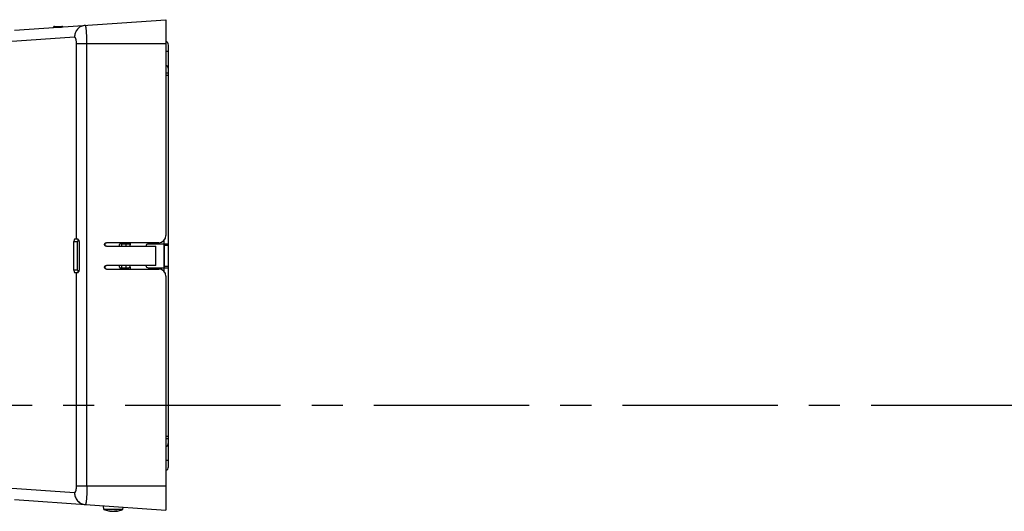
# Model space of a CAD drawing. Units: millimetres. Extents: x 600 to 2942, y 658 to 1878.
# Drawn here: x 2018 to 2430, y 1609 to 1815 of the extents above; entities that cross this region are included whole.
import ezdxf

# ---------------------------------------------------------------- set-up
doc = ezdxf.new("R2010")
doc.units = ezdxf.units.MM
doc.header["$LTSCALE"] = 173.25
doc.linetypes.add('CENTER', pattern=[0.6, 0.375, -0.075, 0.075, -0.075])
for name, color, linetype in [('0001624445_BL41', 7, 'CONTINUOUS'), ('0001624449_BL20', 7, 'CONTINUOUS'), ('0001624453_BL66', 7, 'CONTINUOUS'), ('0001624455_BL53', 7, 'CONTINUOUS'), ('0001624458_BL92', 7, 'CONTINUOUS'), ('11_ALL_FEATURES', 7, 'CONTINUOUS')]:
    doc.layers.add(name, color=color, linetype=linetype)

# ---------------------------------------------------------------- blocks, each defined once
blk = doc.blocks.new('0001624449_BL20', base_point=(1861.29, 1261.66))
at = {"layer": '0001624449_BL20', "color": 7, "linetype": 'CONTINUOUS'}
for p, q in [((2080.52, 1794.1), (2080.52, 1804.1)), ((2079.52, 1801.5), (2080.52, 1801.5)), ((2060.52, 1721.2), (2062.52, 1721.2)), ((2060.02, 1720.01), (2060.02, 1720.7)), ((2060.02, 1711.3), (2060.02, 1712.01)), ((2062.52, 1710.8), (2060.52, 1710.8)), ((2080.52, 1627.9), (2080.52, 1637.9)), ((2080.52, 1630.5), (2079.52, 1630.5))]:
    blk.add_line(p, q, dxfattribs=at)
for centre, radius, start, end in [((2078.62, 1804.1), 1.9, 0, 61.7247), ((2060.52, 1720.7), 0.5, 90, 180), ((2062.52, 1720.7), 0.5, 36.8719, 90), ((2060.52, 1711.3), 0.5, 180, 270), ((2062.52, 1711.3), 0.5, 270, 323.1279), ((2078.62, 1627.9), 1.9, 298.2753, 360)]:
    blk.add_arc(centre, radius, start, end, dxfattribs=at)
blk = doc.blocks.new('0001624445_BL41', base_point=(1853.18, 1265.67))
at = {"layer": '0001624445_BL41', "color": 7, "linetype": 'CONTINUOUS'}
for p, q in [((2016.17, 1810.28), (2079.52, 1814.71)), ((2079.52, 1814.71), (2079.52, 1724.51)), ((2041.01, 1710.01), (2041.01, 1722.01)), ((2042.48, 1723.01), (2041.27, 1723.01)), ((2042.56, 1710.01), (2042.56, 1722.01)), ((2043.23, 1722.01), (2043.23, 1710.01)), ((2076.52, 1721.51), (2054.58, 1721.51)), ((2054.58, 1720.01), (2075.29, 1720.01)), ((2075.29, 1712.01), (2075.29, 1720.01)), ((2041.27, 1709.01), (2042.48, 1709.01)), ((2075.29, 1712.01), (2054.58, 1712.01)), ((2054.58, 1710.51), (2076.52, 1710.51)), ((2079.52, 1707.51), (2079.52, 1609.71)), ((2016.17, 1614.13), (2079.52, 1609.71))]:
    blk.add_line(p, q, dxfattribs=at)
at = {"layer": '0001624445_BL41', "color": 9, "linetype": 'CONTINUOUS'}
for p, q in [((2041.28, 1807.36), (2013.08, 1805.39)), ((2041.97, 1804.71), (2079.52, 1804.71)), ((2041.97, 1804.71), (2041.97, 1723.01)), ((2046.47, 1619.71), (2046.47, 1804.71)), ((2041.01, 1722.01), (2042.56, 1722.01)), ((2042.56, 1710.01), (2041.01, 1710.01)), ((2041.97, 1709.01), (2041.97, 1619.71)), ((2013.08, 1619.02), (2041.28, 1617.05)), ((2079.52, 1619.71), (2041.97, 1619.71))]:
    blk.add_line(p, q, dxfattribs=at)
at = {"layer": '0001624445_BL41', "color": 7, "linetype": 'CONTINUOUS'}
for centre, radius, start, end in [((2054.69, 1720.76), 0.749, 97.9826, 180.0608), ((2054.69, 1720.76), 0.747, 90.0048, 97.911), ((2076.52, 1724.51), 3, 270, 360), ((2054.69, 1720.75), 0.749, 179.9392, 262.0161), ((2054.69, 1720.75), 0.747, 262.0878, 269.9952), ((2054.69, 1711.26), 0.749, 97.9826, 180.0608), ((2054.69, 1711.25), 0.749, 179.9392, 262.0161), ((2054.69, 1711.26), 0.747, 90.0048, 97.911), ((2054.69, 1711.25), 0.747, 262.0878, 269.9952), ((2076.52, 1707.51), 3, 0, 90)]:
    blk.add_arc(centre, radius, start, end, dxfattribs=at)
for centre, start_param, end_param in [((2041.27, 1722.01), 0, 1.570796), ((2042.81, 1722.01), 0.38627, 1.570796), ((2041.27, 1710.01), -4.712389, -3.141593), ((2042.81, 1710.01), -4.712389, -3.52777)]:
    blk.add_ellipse(centre, major_axis=(0, 1), ratio=0.256, start_param=start_param, end_param=end_param, dxfattribs=at)
at = {"layer": '0001624445_BL41', "color": 9, "linetype": 'CONTINUOUS'}
for points, knots in [([(2045.77, 1812.35), (2045.49, 1812.33), (2044.91, 1812.23), (2044.06, 1811.92), (2043.26, 1811.44), (2042.54, 1810.79), (2041.97, 1810.01), (2041.56, 1809.15), (2041.33, 1808.25), (2041.28, 1807.65), (2041.28, 1807.36)], [0, 0, 0, 0, 0.11547, 0.237508, 0.36468, 0.495032, 0.626198, 0.755632, 0.880907, 1, 1, 1, 1]), ([(2046.47, 1804.71), (2046.47, 1805.2), (2046.46, 1806.19), (2046.42, 1807.61), (2046.36, 1808.73), (2046.31, 1809.56), (2046.26, 1810.11), (2046.21, 1810.61), (2046.16, 1811.06), (2046.1, 1811.44), (2046.04, 1811.76), (2045.99, 1811.98), (2045.94, 1812.12), (2045.91, 1812.2), (2045.88, 1812.27), (2045.85, 1812.31), (2045.81, 1812.34), (2045.79, 1812.35), (2045.77, 1812.35)], [0, 0, 0, 0, 0.193606, 0.379691, 0.55106, 0.629148, 0.701166, 0.766439, 0.82437, 0.874443, 0.916238, 0.949457, 0.96281, 0.974001, 0.983082, 0.990181, 0.995593, 1, 1, 1, 1]), ([(2041.28, 1807.36), (2041.3, 1807.36), (2041.35, 1807.35), (2041.42, 1807.32), (2041.48, 1807.26), (2041.57, 1807.13), (2041.67, 1806.92), (2041.77, 1806.59), (2041.86, 1806.19), (2041.92, 1805.73), (2041.96, 1805.23), (2041.97, 1804.88), (2041.97, 1804.71)], [0, 0, 0, 0, 0.023349, 0.049132, 0.079593, 0.116, 0.208628, 0.32805, 0.4719, 0.635879, 0.814204, 1, 1, 1, 1]), ([(2041.97, 1619.71), (2041.97, 1619.53), (2041.96, 1619.18), (2041.92, 1618.68), (2041.86, 1618.22), (2041.77, 1617.82), (2041.67, 1617.49), (2041.57, 1617.28), (2041.48, 1617.15), (2041.42, 1617.09), (2041.35, 1617.06), (2041.3, 1617.05), (2041.28, 1617.05)], [0, 0, 0, 0, 0.185795, 0.364119, 0.528096, 0.671947, 0.791368, 0.883998, 0.920406, 0.950868, 0.976651, 1, 1, 1, 1]), ([(2046.47, 1619.71), (2046.47, 1619.21), (2046.46, 1618.23), (2046.42, 1616.8), (2046.36, 1615.68), (2046.31, 1614.85), (2046.26, 1614.3), (2046.21, 1613.8), (2046.16, 1613.35), (2046.1, 1612.97), (2046.04, 1612.65), (2045.99, 1612.43), (2045.94, 1612.29), (2045.91, 1612.21), (2045.88, 1612.14), (2045.85, 1612.1), (2045.81, 1612.07), (2045.79, 1612.06), (2045.77, 1612.07)], [0, 0, 0, 0, 0.193606, 0.379691, 0.55106, 0.629148, 0.701165, 0.766439, 0.82437, 0.874443, 0.916238, 0.949457, 0.96281, 0.974001, 0.983081, 0.99018, 0.995593, 1, 1, 1, 1]), ([(2041.28, 1617.05), (2041.28, 1616.76), (2041.33, 1616.16), (2041.56, 1615.26), (2041.97, 1614.4), (2042.54, 1613.62), (2043.26, 1612.97), (2044.06, 1612.49), (2044.91, 1612.18), (2045.49, 1612.08), (2045.77, 1612.07)], [0, 0, 0, 0, 0.119093, 0.244368, 0.373802, 0.504968, 0.63532, 0.762492, 0.88453, 1, 1, 1, 1])]:
    blk.add_open_spline(points, degree=3, knots=knots, dxfattribs=at)
at = {"layer": '0001624445_BL41', "color": 7, "linetype": 'CONTINUOUS'}
for points, knots in [([(2043.23, 1722.01), (2043.23, 1722.15), (2043.18, 1722.42), (2043, 1722.69), (2042.84, 1722.85), (2042.69, 1722.96), (2042.56, 1723.01), (2042.48, 1723.01)], [0, 0, 0, 0, 0.315115, 0.591802, 0.712458, 0.820597, 1, 1, 1, 1]), ([(2053.83, 1720.76), (2053.83, 1720.85), (2053.87, 1721.05), (2054.04, 1721.3), (2054.29, 1721.47), (2054.48, 1721.51), (2054.58, 1721.51)], [0, 0, 0, 0, 0.250282, 0.500398, 0.750282, 1, 1, 1, 1]), ([(2054.58, 1720.01), (2054.48, 1720.01), (2054.29, 1720.04), (2054.04, 1720.21), (2053.87, 1720.46), (2053.83, 1720.66), (2053.83, 1720.76)], [0, 0, 0, 0, 0.249718, 0.499602, 0.749718, 1, 1, 1, 1]), ([(2042.48, 1709.01), (2042.56, 1709.01), (2042.69, 1709.05), (2042.84, 1709.16), (2043, 1709.32), (2043.18, 1709.59), (2043.23, 1709.86), (2043.23, 1710.01)], [0, 0, 0, 0, 0.179402, 0.287541, 0.408196, 0.684884, 1, 1, 1, 1]), ([(2053.83, 1711.26), (2053.83, 1711.35), (2053.87, 1711.55), (2054.04, 1711.8), (2054.29, 1711.97), (2054.48, 1712.01), (2054.58, 1712.01)], [0, 0, 0, 0, 0.250282, 0.500398, 0.750282, 1, 1, 1, 1]), ([(2054.58, 1710.51), (2054.48, 1710.51), (2054.29, 1710.54), (2054.04, 1710.71), (2053.87, 1710.96), (2053.83, 1711.16), (2053.83, 1711.26)], [0, 0, 0, 0, 0.249718, 0.499602, 0.749718, 1, 1, 1, 1])]:
    blk.add_open_spline(points, degree=3, knots=knots, dxfattribs=at)
blk = doc.blocks.new('0001624455_BL53', base_point=(1853.18, 1729.95))
at = {"layer": '0001624455_BL53', "color": 7, "linetype": 'CONTINUOUS'}
for p, q in [((2032.86, 1811.9), (2035.98, 1811.9)), ((2032.43, 1811.65), (2032.29, 1811.4))]:
    blk.add_line(p, q, dxfattribs=at)
at = {"layer": '0001624455_BL53', "color": 9, "linetype": 'CONTINUOUS'}
blk.add_line((2032.43, 1811.65), (2035.85, 1811.65), dxfattribs=at)
at = {"layer": '0001624455_BL53', "color": 7, "linetype": 'CONTINUOUS'}
for centre, start, end in [((2032.86, 1811.4), 90, 150), ((2035.98, 1811.4), 35.094, 90)]:
    blk.add_arc(centre, 0.5, start, end, dxfattribs=at)
blk = doc.blocks.new('0001624453_BL66', base_point=(1853.29, 1255.81))
at = {"layer": '0001624453_BL66', "color": 9, "linetype": 'CONTINUOUS'}
for p, q in [((2080.52, 1792.3), (2079.52, 1792.3)), ((2078.62, 1722.36), (2078.62, 1709.65)), ((2062.82, 1720.01), (2062.82, 1721)), ((2078.92, 1720.5), (2080.52, 1720.5)), ((2062.82, 1711), (2062.82, 1712.01)), ((2080.52, 1711.5), (2078.92, 1711.5)), ((2079.52, 1639.7), (2080.52, 1639.7))]:
    blk.add_line(p, q, dxfattribs=at)
at = {"layer": '0001624453_BL66', "color": 7, "linetype": 'CONTINUOUS'}
for p, q in [((2079.52, 1791.5), (2080.52, 1791.5)), ((2080.52, 1637.9), (2080.52, 1794.1)), ((2060.92, 1721), (2064.02, 1721)), ((2060.92, 1721), (2060.92, 1720.01)), ((2072.12, 1721), (2080.52, 1721)), ((2078.92, 1711), (2078.92, 1721)), ((2060.92, 1712.01), (2060.92, 1711)), ((2060.92, 1711), (2064.02, 1711)), ((2071.12, 1712), (2071.12, 1712.01)), ((2072.12, 1711), (2080.52, 1711)), ((2080.52, 1640.5), (2079.52, 1640.5))]:
    blk.add_line(p, q, dxfattribs=at)
for centre, radius, start, end in [((2078.62, 1794.1), 1.9, 0, 61.7244), ((2083.92, 1716), 20, 164.0271, 168.4521), ((2064.02, 1722.5), 1.5, 270, 292.1039), ((2072.12, 1720), 1, 90, 179.7899), ((2064.02, 1709.5), 1.5, 67.8961, 90), ((2083.92, 1716), 20, 191.5265, 195.9511), ((2072.12, 1712), 1, 180, 270), ((2078.62, 1637.9), 1.9, 298.2756, 360)]:
    blk.add_arc(centre, radius, start, end, dxfattribs=at)
blk = doc.blocks.new('0001624458_BL92', base_point=(1853.13, 1180.24))
at = {"layer": '0001624458_BL92', "color": 7, "linetype": 'CONTINUOUS'}
for p, q in [((2053.52, 1610.01), (2053.39, 1611.53)), ((2061.52, 1610.01), (2053.52, 1610.01)), ((2061.52, 1610.01), (2061.61, 1610.96)), ((2056.63, 1609.25), (2056.52, 1609.25)), ((2056.53, 1609.33), (2056.53, 1609.25)), ((2056.53, 1609.33), (2056.53, 1609.25)), ((2056.63, 1609.25), (2056.63, 1609.31)), ((2057.08, 1609.25), (2057.96, 1609.25)), ((2057.96, 1609.25), (2057.95, 1609.34)), ((2058.42, 1609.25), (2058.41, 1609.41)), ((2058.42, 1609.25), (2058.52, 1609.25))]:
    blk.add_line(p, q, dxfattribs=at)
for centre, radius, start, end in [((2057.52, 1619.62), 10.41, 247.3918, 258.9299), ((2057.52, 1619.62), 10.41, 275.4933, 292.6081), ((2057.52, 1619.62), 10.42, 258.9312, 264.505), ((2057.25, 1616.65), 7.43, 256.5713, 264.3807), ((2055.8, 1612.58), 3.17, 265.054, 270.0212), ((2055.8, 1612.94), 3.53, 270.0644, 274.6895), ((2057.81, 1616.63), 7.41, 256.5583, 264.3936), ((2057.24, 1616.6), 7.39, 275.6033, 279.1758), ((2058.63, 1617.27), 7.86, 266.8454, 273.1546)]:
    blk.add_arc(centre, radius, start, end, dxfattribs=at)
for points, knots in [([(2057.55, 1609.25), (2057.61, 1609.26), (2057.83, 1609.3), (2058.04, 1609.36), (2058.2, 1609.42)], [0, 0, 0, 0, 0.246972, 1, 1, 1, 1]), ([(2059.06, 1609.42), (2059.01, 1609.4), (2058.8, 1609.33), (2058.58, 1609.28), (2058.42, 1609.25)], [0, 0, 0, 0, 0.253784, 1, 1, 1, 1])]:
    blk.add_open_spline(points, degree=3, knots=knots, dxfattribs=at)

msp = doc.modelspace()

# ---------------------------------------------------------------- linework, layer by layer
at = {"layer": '11_ALL_FEATURES', "color": 7, "linetype": 'CENTER'}
msp.add_line((2439.33, 1653.5), (599.77, 1653.5), dxfattribs=at)

# ---------------------------------------------------------------- block references
at = {"layer": '0001624445_BL41'}
msp.add_blockref('0001624445_BL41', (1853.18, 1265.67), dxfattribs=at)
at = {"layer": '0001624449_BL20'}
msp.add_blockref('0001624449_BL20', (1861.29, 1261.66), dxfattribs=at)
at = {"layer": '0001624453_BL66'}
msp.add_blockref('0001624453_BL66', (1853.29, 1255.81), dxfattribs=at)
at = {"layer": '0001624455_BL53'}
msp.add_blockref('0001624455_BL53', (1853.18, 1729.95), dxfattribs=at)
at = {"layer": '0001624458_BL92'}
msp.add_blockref('0001624458_BL92', (1853.13, 1180.24), dxfattribs=at)

doc.saveas('drawing.dxf')
